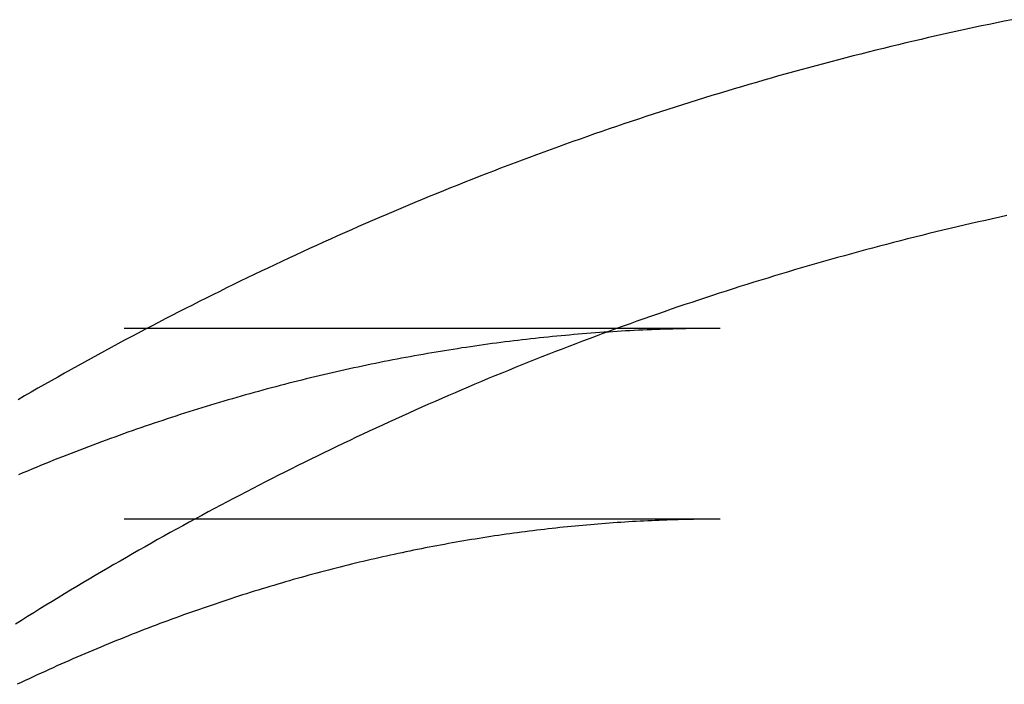
# Model space of a CAD drawing. Extents: x -201 to 156, y -151 to 255.
# Drawn here: x 72 to 80, y -66 to -61 of the extents above; entities that cross this region are included whole.
import ezdxf

# ---------------------------------------------------------------- set-up
doc = ezdxf.new("R2010")
doc.units = 0
doc.header["$LTSCALE"] = 20
doc.linetypes.add('VERDECKT', pattern=[0.375, 0.25, -0.125])
doc.layers.get('0').update_dxf_attribs({"linetype": 'CONTINUOUS'})
doc.layers.add('STEMPEL', color=3, linetype='CONTINUOUS')

# ---------------------------------------------------------------- blocks, each defined once
blk = doc.blocks.new('A$CE7C9A65E')
at = {"color": 1, "linetype": 'VERDECKT'}
for p, q in [((77.5649, 36.5), (0, 36.5)), ((77.5649, 36.5), (0, 36.5)), ((77.5649, 34.9), (0, 34.9))]:
    blk.add_line(p, q, dxfattribs=at)
at = {"color": 1}
for points in [[(80.0111, 39.0889, 0), (79.9474, 39.076, 0), (79.8837, 39.063, 0), (79.82, 39.0497, 0), (79.7564, 39.0364, 0), (79.6928, 39.0228, 0), (79.6293, 39.0091, 0), (79.5658, 38.9953, 0), (79.5023, 38.9813, 0), (79.4389, 38.9671, 0), (79.3756, 38.9528, 0), (79.3122, 38.9383, 0), (79.2489, 38.9237, 0), (79.1857, 38.9089, 0), (79.1225, 38.894, 0), (79.0593, 38.8789, 0), (78.9962, 38.8636, 0), (78.9331, 38.8482, 0), (78.8701, 38.8327, 0), (78.8071, 38.817, 0), (78.7442, 38.8011, 0), (78.6813, 38.7851, 0), (78.6185, 38.769, 0), (78.5557, 38.7527, 0), (78.4929, 38.7362, 0), (78.4302, 38.7196, 0), (78.3676, 38.7028, 0), (78.305, 38.6859, 0), (78.2424, 38.6688, 0), (78.1799, 38.6516, 0), (78.1174, 38.6342, 0), (78.055, 38.6167, 0), (77.9927, 38.5991, 0), (77.9303, 38.5812, 0), (77.8681, 38.5633, 0), (77.8059, 38.5451, 0), (77.7437, 38.5269, 0), (77.6816, 38.5085, 0), (77.6195, 38.4899, 0), (77.5575, 38.4712, 0), (77.4956, 38.4523, 0), (77.4337, 38.4333, 0), (77.3718, 38.4142, 0), (77.31, 38.3949, 0), (77.2483, 38.3754, 0), (77.1866, 38.3559, 0), (77.125, 38.3361, 0), (77.0634, 38.3162, 0), (77.0019, 38.2962, 0), (76.9404, 38.276, 0), (76.879, 38.2557, 0), (76.8177, 38.2353, 0), (76.7564, 38.2146, 0), (76.6952, 38.1939, 0), (76.634, 38.173, 0), (76.5729, 38.152, 0), (76.5118, 38.1308, 0), (76.4508, 38.1094, 0), (76.3899, 38.088, 0), (76.329, 38.0664, 0), (76.2681, 38.0446, 0), (76.2074, 38.0227, 0), (76.1467, 38.0007, 0), (76.086, 37.9785, 0), (76.0255, 37.9562, 0), (75.9649, 37.9337, 0), (75.9045, 37.9111, 0), (75.8441, 37.8884, 0), (75.7838, 37.8655, 0), (75.7235, 37.8425, 0), (75.6633, 37.8193, 0), (75.6031, 37.796, 0), (75.5431, 37.7725, 0), (75.4831, 37.749, 0), (75.4231, 37.7252, 0), (75.3632, 37.7014, 0), (75.3034, 37.6774, 0), (75.2437, 37.6532, 0), (75.184, 37.629, 0), (75.1244, 37.6046, 0), (75.0648, 37.58, 0), (75.0053, 37.5553, 0), (74.9459, 37.5305, 0), (74.8865, 37.5056, 0), (74.8273, 37.4805, 0), (74.768, 37.4552, 0), (74.7089, 37.4299, 0), (74.6498, 37.4044, 0), (74.5908, 37.3788, 0), (74.5319, 37.353, 0), (74.473, 37.3271, 0), (74.4142, 37.3011, 0), (74.3554, 37.2749, 0), (74.2968, 37.2486, 0), (74.2382, 37.2222, 0), (74.1796, 37.1956, 0), (74.1212, 37.1689, 0), (74.0628, 37.1421, 0), (74.0044, 37.1152, 0), (73.9462, 37.0881, 0), (73.888, 37.0609, 0), (73.8299, 37.0335, 0), (73.7719, 37.0061, 0), (73.7139, 36.9785, 0), (73.656, 36.9507, 0), (73.5982, 36.9229, 0), (73.5404, 36.8949, 0), (73.4827, 36.8668, 0), (73.4251, 36.8385, 0), (73.3676, 36.8102, 0), (73.3101, 36.7817, 0), (73.2527, 36.753, 0), (73.1954, 36.7243, 0), (73.1381, 36.6954, 0), (73.081, 36.6664, 0), (73.0239, 36.6373, 0), (72.9668, 36.608, 0), (72.9099, 36.5787, 0), (72.853, 36.5491, 0), (72.7962, 36.5195, 0), (72.7395, 36.4898, 0), (72.6828, 36.4599, 0), (72.6262, 36.4299, 0), (72.5697, 36.3998, 0), (72.5133, 36.3695, 0), (72.457, 36.3392, 0), (72.4007, 36.3087, 0), (72.3445, 36.2781, 0), (72.2884, 36.2473, 0), (72.2323, 36.2165, 0), (72.1763, 36.1855, 0), (72.1204, 36.1544, 0), (72.0646, 36.1232, 0), (72.0089, 36.0918, 0), (71.9532, 36.0604, 0), (71.8976, 36.0288, 0), (71.8421, 35.9971, 0), (71.7867, 35.9653, 0), (71.7313, 35.9334, 0), (71.6761, 35.9013, 0)], [(80.0111, 39.0889, 0), (79.9474, 39.076, 0), (79.8837, 39.063, 0), (79.82, 39.0497, 0), (79.7564, 39.0364, 0), (79.6928, 39.0228, 0), (79.6293, 39.0091, 0), (79.5658, 38.9953, 0), (79.5023, 38.9813, 0), (79.4389, 38.9671, 0), (79.3756, 38.9528, 0), (79.3122, 38.9383, 0), (79.2489, 38.9237, 0), (79.1857, 38.9089, 0), (79.1225, 38.894, 0), (79.0593, 38.8789, 0), (78.9962, 38.8636, 0), (78.9331, 38.8482, 0), (78.8701, 38.8327, 0), (78.8071, 38.817, 0), (78.7442, 38.8011, 0), (78.6813, 38.7851, 0), (78.6185, 38.769, 0), (78.5557, 38.7527, 0), (78.4929, 38.7362, 0), (78.4302, 38.7196, 0), (78.3676, 38.7028, 0), (78.305, 38.6859, 0), (78.2424, 38.6688, 0), (78.1799, 38.6516, 0), (78.1174, 38.6342, 0), (78.055, 38.6167, 0), (77.9927, 38.5991, 0), (77.9303, 38.5812, 0), (77.8681, 38.5633, 0), (77.8059, 38.5451, 0), (77.7437, 38.5269, 0), (77.6816, 38.5085, 0), (77.6195, 38.4899, 0), (77.5575, 38.4712, 0), (77.4956, 38.4523, 0), (77.4337, 38.4333, 0), (77.3718, 38.4142, 0), (77.31, 38.3949, 0), (77.2483, 38.3754, 0), (77.1866, 38.3559, 0), (77.125, 38.3361, 0), (77.0634, 38.3162, 0), (77.0019, 38.2962, 0), (76.9404, 38.276, 0), (76.879, 38.2557, 0), (76.8177, 38.2353, 0), (76.7564, 38.2146, 0), (76.6952, 38.1939, 0), (76.634, 38.173, 0), (76.5729, 38.152, 0), (76.5118, 38.1308, 0), (76.4508, 38.1094, 0), (76.3899, 38.088, 0), (76.329, 38.0664, 0), (76.2681, 38.0446, 0), (76.2074, 38.0227, 0), (76.1467, 38.0007, 0), (76.086, 37.9785, 0), (76.0255, 37.9562, 0), (75.9649, 37.9337, 0), (75.9045, 37.9111, 0), (75.8441, 37.8884, 0), (75.7838, 37.8655, 0), (75.7235, 37.8425, 0), (75.6633, 37.8193, 0), (75.6031, 37.796, 0), (75.5431, 37.7725, 0), (75.4831, 37.749, 0), (75.4231, 37.7252, 0), (75.3632, 37.7014, 0), (75.3034, 37.6774, 0), (75.2437, 37.6532, 0), (75.184, 37.629, 0), (75.1244, 37.6046, 0), (75.0648, 37.58, 0), (75.0053, 37.5553, 0), (74.9459, 37.5305, 0), (74.8865, 37.5056, 0), (74.8273, 37.4805, 0), (74.768, 37.4552, 0), (74.7089, 37.4299, 0), (74.6498, 37.4044, 0), (74.5908, 37.3788, 0), (74.5319, 37.353, 0), (74.473, 37.3271, 0), (74.4142, 37.3011, 0), (74.3554, 37.2749, 0), (74.2968, 37.2486, 0), (74.2382, 37.2222, 0), (74.1796, 37.1956, 0), (74.1212, 37.1689, 0), (74.0628, 37.1421, 0), (74.0044, 37.1152, 0), (73.9462, 37.0881, 0), (73.888, 37.0609, 0), (73.8299, 37.0335, 0), (73.7719, 37.0061, 0), (73.7139, 36.9785, 0), (73.656, 36.9507, 0), (73.5982, 36.9229, 0), (73.5404, 36.8949, 0), (73.4827, 36.8668, 0), (73.4251, 36.8385, 0), (73.3676, 36.8102, 0), (73.3101, 36.7817, 0), (73.2527, 36.753, 0), (73.1954, 36.7243, 0), (73.1381, 36.6954, 0), (73.081, 36.6664, 0), (73.0239, 36.6373, 0), (72.9668, 36.608, 0), (72.9099, 36.5787, 0), (72.853, 36.5491, 0), (72.7962, 36.5195, 0), (72.7395, 36.4898, 0), (72.6828, 36.4599, 0), (72.6262, 36.4299, 0), (72.5697, 36.3998, 0), (72.5133, 36.3695, 0), (72.457, 36.3392, 0), (72.4007, 36.3087, 0), (72.3445, 36.2781, 0), (72.2884, 36.2473, 0), (72.2323, 36.2165, 0), (72.1763, 36.1855, 0), (72.1204, 36.1544, 0), (72.0646, 36.1232, 0), (72.0089, 36.0918, 0), (71.9532, 36.0604, 0), (71.8976, 36.0288, 0), (71.8421, 35.9971, 0), (71.7867, 35.9653, 0), (71.7313, 35.9334, 0), (71.6761, 35.9013, 0)], [(79.9682, 37.4454, 0), (79.9086, 37.4324, 0), (79.849, 37.4193, 0), (79.7894, 37.406, 0), (79.7299, 37.3925, 0), (79.6704, 37.3789, 0), (79.611, 37.3652, 0), (79.5516, 37.3513, 0), (79.4922, 37.3373, 0), (79.4329, 37.3231, 0), (79.3736, 37.3088, 0), (79.3143, 37.2943, 0), (79.2551, 37.2797, 0), (79.196, 37.265, 0), (79.1368, 37.2501, 0), (79.0777, 37.235, 0), (79.0187, 37.2199, 0), (78.9597, 37.2045, 0), (78.9007, 37.1891, 0), (78.8418, 37.1734, 0), (78.7829, 37.1577, 0), (78.7241, 37.1418, 0), (78.6653, 37.1258, 0), (78.6066, 37.1096, 0), (78.5479, 37.0932, 0), (78.4892, 37.0768, 0), (78.4306, 37.0602, 0), (78.372, 37.0434, 0), (78.3135, 37.0265, 0), (78.255, 37.0095, 0), (78.1966, 36.9923, 0), (78.1382, 36.975, 0), (78.0799, 36.9576, 0), (78.0216, 36.94, 0), (77.9634, 36.9223, 0), (77.9052, 36.9044, 0), (77.847, 36.8864, 0), (77.7889, 36.8683, 0), (77.7309, 36.85, 0), (77.6729, 36.8315, 0), (77.6149, 36.813, 0), (77.557, 36.7943, 0), (77.4992, 36.7755, 0), (77.4414, 36.7565, 0), (77.3836, 36.7374, 0), (77.3259, 36.7181, 0), (77.2682, 36.6987, 0), (77.2107, 36.6792, 0), (77.1531, 36.6596, 0), (77.0956, 36.6398, 0), (77.0382, 36.6198, 0), (76.9808, 36.5998, 0), (76.9234, 36.5796, 0), (76.8662, 36.5593, 0), (76.8089, 36.5388, 0), (76.7518, 36.5182, 0), (76.6946, 36.4974, 0), (76.6376, 36.4766, 0), (76.5806, 36.4556, 0), (76.5236, 36.4344, 0), (76.4667, 36.4132, 0), (76.4099, 36.3917, 0), (76.3531, 36.3702, 0), (76.2964, 36.3485, 0), (76.2397, 36.3267, 0), (76.1831, 36.3048, 0), (76.1265, 36.2827, 0), (76.07, 36.2605, 0), (76.0136, 36.2382, 0), (75.9572, 36.2157, 0), (75.9009, 36.1931, 0), (75.8446, 36.1704, 0), (75.7884, 36.1475, 0), (75.7323, 36.1246, 0), (75.6762, 36.1014, 0), (75.6202, 36.0782, 0), (75.5642, 36.0548, 0), (75.5083, 36.0313, 0), (75.4525, 36.0077, 0), (75.3967, 35.9839, 0), (75.341, 35.96, 0), (75.2853, 35.936, 0), (75.2297, 35.9119, 0), (75.1742, 35.8876, 0), (75.1187, 35.8632, 0), (75.0633, 35.8387, 0), (75.008, 35.814, 0), (74.9527, 35.7893, 0), (74.8975, 35.7644, 0), (74.8423, 35.7393, 0), (74.7872, 35.7142, 0), (74.7322, 35.6889, 0), (74.6772, 35.6635, 0), (74.6223, 35.638, 0), (74.5675, 35.6123, 0), (74.5127, 35.5865, 0), (74.458, 35.5606, 0), (74.4033, 35.5346, 0), (74.3487, 35.5085, 0), (74.2942, 35.4822, 0), (74.2397, 35.4558, 0), (74.1853, 35.4293, 0), (74.131, 35.4027, 0), (74.0767, 35.3759, 0), (74.0225, 35.349, 0), (73.9684, 35.3221, 0), (73.9144, 35.2949, 0), (73.8604, 35.2677, 0), (73.8064, 35.2403, 0), (73.7526, 35.2129, 0), (73.6988, 35.1853, 0), (73.645, 35.1575, 0), (73.5914, 35.1297, 0), (73.5378, 35.1017, 0), (73.4842, 35.0737, 0), (73.4308, 35.0455, 0), (73.3774, 35.0172, 0), (73.324, 34.9887, 0), (73.2708, 34.9602, 0), (73.2176, 34.9315, 0), (73.1645, 34.9028, 0), (73.1114, 34.8739, 0), (73.0584, 34.8448, 0), (73.0055, 34.8157, 0), (72.9527, 34.7865, 0), (72.8999, 34.7571, 0), (72.8472, 34.7276, 0), (72.7946, 34.698, 0), (72.742, 34.6683, 0), (72.6895, 34.6385, 0), (72.6371, 34.6086, 0), (72.5847, 34.5785, 0), (72.5324, 34.5484, 0), (72.4802, 34.5181, 0), (72.4281, 34.4877, 0), (72.376, 34.4572, 0), (72.324, 34.4266, 0), (72.2721, 34.3959, 0), (72.2202, 34.365, 0), (72.1685, 34.3341, 0), (72.1167, 34.303, 0), (72.0651, 34.2719, 0), (72.0135, 34.2406, 0), (71.9621, 34.2092, 0), (71.9106, 34.1777, 0), (71.8593, 34.1461, 0), (71.808, 34.1144, 0), (71.7568, 34.0825, 0), (71.7057, 34.0506, 0), (71.6547, 34.0186, 0)], [(77.5649, 36.5, 0), (77.5289, 36.5, 0), (77.4928, 36.4998, 0), (77.4568, 36.4996, 0), (77.4207, 36.4993, 0), (77.3847, 36.4989, 0), (77.3486, 36.4984, 0), (77.3125, 36.4978, 0), (77.2765, 36.4971, 0), (77.2404, 36.4963, 0), (77.2044, 36.4955, 0), (77.1683, 36.4945, 0), (77.1322, 36.4935, 0), (77.0962, 36.4923, 0), (77.0601, 36.4911, 0), (77.024, 36.4898, 0), (76.988, 36.4884, 0), (76.9519, 36.4869, 0), (76.9158, 36.4853, 0), (76.8798, 36.4836, 0), (76.8437, 36.4818, 0), (76.8076, 36.4799, 0), (76.7716, 36.478, 0), (76.7355, 36.4759, 0), (76.6994, 36.4738, 0), (76.6633, 36.4715, 0), (76.6272, 36.4692, 0), (76.5911, 36.4668, 0), (76.5551, 36.4643, 0), (76.519, 36.4617, 0), (76.4829, 36.459, 0), (76.4468, 36.4562, 0), (76.4107, 36.4533, 0), (76.3746, 36.4504, 0), (76.3385, 36.4473, 0), (76.3024, 36.4441, 0), (76.2663, 36.4409, 0), (76.2302, 36.4376, 0), (76.1941, 36.4341, 0), (76.158, 36.4306, 0), (76.1218, 36.427, 0), (76.0857, 36.4233, 0), (76.0496, 36.4195, 0), (76.0135, 36.4156, 0), (75.9773, 36.4116, 0), (75.9412, 36.4075, 0), (75.9051, 36.4033, 0), (75.8689, 36.3991, 0), (75.8328, 36.3947, 0), (75.7967, 36.3903, 0), (75.7605, 36.3857, 0), (75.7244, 36.3811, 0), (75.6882, 36.3764, 0), (75.652, 36.3716, 0), (75.6159, 36.3666, 0), (75.5797, 36.3616, 0), (75.5436, 36.3565, 0), (75.5074, 36.3513, 0), (75.4712, 36.3461, 0), (75.435, 36.3407, 0), (75.3988, 36.3352, 0), (75.3626, 36.3296, 0), (75.3264, 36.324, 0), (75.2902, 36.3182, 0), (75.254, 36.3124, 0), (75.2178, 36.3064, 0), (75.1816, 36.3004, 0), (75.1454, 36.2943, 0), (75.1092, 36.2881, 0), (75.073, 36.2817, 0), (75.0367, 36.2753, 0), (75.0005, 36.2688, 0), (74.9643, 36.2622, 0), (74.928, 36.2556, 0), (74.8918, 36.2488, 0), (74.8555, 36.2419, 0), (74.8192, 36.2349, 0), (74.783, 36.2279, 0), (74.7467, 36.2207, 0), (74.7104, 36.2135, 0), (74.6742, 36.2061, 0), (74.6379, 36.1987, 0), (74.6016, 36.1911, 0), (74.5653, 36.1835, 0), (74.529, 36.1758, 0), (74.4927, 36.1679, 0), (74.4563, 36.16, 0), (74.42, 36.152, 0), (74.3837, 36.1439, 0), (74.3474, 36.1357, 0), (74.311, 36.1274, 0), (74.2747, 36.119, 0), (74.2383, 36.1105, 0), (74.202, 36.1019, 0), (74.1656, 36.0933, 0), (74.1293, 36.0845, 0), (74.0929, 36.0756, 0), (74.0565, 36.0666, 0), (74.0201, 36.0576, 0), (73.9837, 36.0484, 0), (73.9474, 36.0392, 0), (73.911, 36.0298, 0), (73.8746, 36.0204, 0), (73.8381, 36.0108, 0), (73.8017, 36.0012, 0), (73.7653, 35.9914, 0), (73.7289, 35.9816, 0), (73.6925, 35.9717, 0), (73.656, 35.9616, 0), (73.6196, 35.9515, 0), (73.5831, 35.9413, 0), (73.5467, 35.9309, 0), (73.5102, 35.9205, 0), (73.4738, 35.91, 0), (73.4373, 35.8994, 0), (73.4008, 35.8887, 0), (73.3644, 35.8778, 0), (73.3279, 35.8669, 0), (73.2914, 35.8559, 0), (73.2549, 35.8448, 0), (73.2184, 35.8336, 0), (73.1819, 35.8223, 0), (73.1454, 35.8109, 0), (73.1089, 35.7994, 0), (73.0724, 35.7878, 0), (73.0358, 35.7761, 0), (72.9993, 35.7643, 0), (72.9628, 35.7524, 0), (72.9262, 35.7404, 0), (72.8897, 35.7283, 0), (72.8531, 35.7161, 0), (72.8166, 35.7038, 0), (72.78, 35.6914, 0), (72.7435, 35.6789, 0), (72.7069, 35.6663, 0), (72.6703, 35.6536, 0), (72.6337, 35.6408, 0), (72.5971, 35.6279, 0), (72.5606, 35.6149, 0), (72.524, 35.6018, 0), (72.4874, 35.5886, 0), (72.4507, 35.5753, 0), (72.4141, 35.5619, 0), (72.3775, 35.5484, 0), (72.3409, 35.5348, 0), (72.3043, 35.5211, 0), (72.2676, 35.5073, 0), (72.231, 35.4934, 0), (72.1944, 35.4794, 0), (72.1577, 35.4653, 0), (72.1211, 35.4511, 0), (72.0844, 35.4368, 0), (72.0477, 35.4224, 0), (72.0111, 35.4079, 0), (71.9744, 35.3933, 0), (71.9377, 35.3786, 0), (71.901, 35.3637, 0), (71.8644, 35.3488, 0), (71.8277, 35.3338, 0), (71.791, 35.3187, 0), (71.7543, 35.3035, 0), (71.7176, 35.2881, 0), (71.6809, 35.2727, 0)], [(77.5649, 36.5, 0), (77.5289, 36.5, 0), (77.4928, 36.4998, 0), (77.4568, 36.4996, 0), (77.4207, 36.4993, 0), (77.3847, 36.4989, 0), (77.3486, 36.4984, 0), (77.3125, 36.4978, 0), (77.2765, 36.4971, 0), (77.2404, 36.4963, 0), (77.2044, 36.4955, 0), (77.1683, 36.4945, 0), (77.1322, 36.4935, 0), (77.0962, 36.4923, 0), (77.0601, 36.4911, 0), (77.024, 36.4898, 0), (76.988, 36.4884, 0), (76.9519, 36.4869, 0), (76.9158, 36.4853, 0), (76.8798, 36.4836, 0), (76.8437, 36.4818, 0), (76.8076, 36.4799, 0), (76.7716, 36.478, 0), (76.7355, 36.4759, 0), (76.6994, 36.4738, 0), (76.6633, 36.4715, 0), (76.6272, 36.4692, 0), (76.5911, 36.4668, 0), (76.5551, 36.4643, 0), (76.519, 36.4617, 0), (76.4829, 36.459, 0), (76.4468, 36.4562, 0), (76.4107, 36.4533, 0), (76.3746, 36.4504, 0), (76.3385, 36.4473, 0), (76.3024, 36.4441, 0), (76.2663, 36.4409, 0), (76.2302, 36.4376, 0), (76.1941, 36.4341, 0), (76.158, 36.4306, 0), (76.1218, 36.427, 0), (76.0857, 36.4233, 0), (76.0496, 36.4195, 0), (76.0135, 36.4156, 0), (75.9773, 36.4116, 0), (75.9412, 36.4075, 0), (75.9051, 36.4033, 0), (75.8689, 36.3991, 0), (75.8328, 36.3947, 0), (75.7967, 36.3903, 0), (75.7605, 36.3857, 0), (75.7244, 36.3811, 0), (75.6882, 36.3764, 0), (75.652, 36.3716, 0), (75.6159, 36.3666, 0), (75.5797, 36.3616, 0), (75.5436, 36.3565, 0), (75.5074, 36.3513, 0), (75.4712, 36.3461, 0), (75.435, 36.3407, 0), (75.3988, 36.3352, 0), (75.3626, 36.3296, 0), (75.3264, 36.324, 0), (75.2902, 36.3182, 0), (75.254, 36.3124, 0), (75.2178, 36.3064, 0), (75.1816, 36.3004, 0), (75.1454, 36.2943, 0), (75.1092, 36.2881, 0), (75.073, 36.2817, 0), (75.0367, 36.2753, 0), (75.0005, 36.2688, 0), (74.9643, 36.2622, 0), (74.928, 36.2556, 0), (74.8918, 36.2488, 0), (74.8555, 36.2419, 0), (74.8192, 36.2349, 0), (74.783, 36.2279, 0), (74.7467, 36.2207, 0), (74.7104, 36.2135, 0), (74.6742, 36.2061, 0), (74.6379, 36.1987, 0), (74.6016, 36.1911, 0), (74.5653, 36.1835, 0), (74.529, 36.1758, 0), (74.4927, 36.1679, 0), (74.4563, 36.16, 0), (74.42, 36.152, 0), (74.3837, 36.1439, 0), (74.3474, 36.1357, 0), (74.311, 36.1274, 0), (74.2747, 36.119, 0), (74.2383, 36.1105, 0), (74.202, 36.1019, 0), (74.1656, 36.0933, 0), (74.1293, 36.0845, 0), (74.0929, 36.0756, 0), (74.0565, 36.0666, 0), (74.0201, 36.0576, 0), (73.9837, 36.0484, 0), (73.9474, 36.0392, 0), (73.911, 36.0298, 0), (73.8746, 36.0204, 0), (73.8381, 36.0108, 0), (73.8017, 36.0012, 0), (73.7653, 35.9914, 0), (73.7289, 35.9816, 0), (73.6925, 35.9717, 0), (73.656, 35.9616, 0), (73.6196, 35.9515, 0), (73.5831, 35.9413, 0), (73.5467, 35.9309, 0), (73.5102, 35.9205, 0), (73.4738, 35.91, 0), (73.4373, 35.8994, 0), (73.4008, 35.8887, 0), (73.3644, 35.8778, 0), (73.3279, 35.8669, 0), (73.2914, 35.8559, 0), (73.2549, 35.8448, 0), (73.2184, 35.8336, 0), (73.1819, 35.8223, 0), (73.1454, 35.8109, 0), (73.1089, 35.7994, 0), (73.0724, 35.7878, 0), (73.0358, 35.7761, 0), (72.9993, 35.7643, 0), (72.9628, 35.7524, 0), (72.9262, 35.7404, 0), (72.8897, 35.7283, 0), (72.8531, 35.7161, 0), (72.8166, 35.7038, 0), (72.78, 35.6914, 0), (72.7435, 35.6789, 0), (72.7069, 35.6663, 0), (72.6703, 35.6536, 0), (72.6337, 35.6408, 0), (72.5971, 35.6279, 0), (72.5606, 35.6149, 0), (72.524, 35.6018, 0), (72.4874, 35.5886, 0), (72.4507, 35.5753, 0), (72.4141, 35.5619, 0), (72.3775, 35.5484, 0), (72.3409, 35.5348, 0), (72.3043, 35.5211, 0), (72.2676, 35.5073, 0), (72.231, 35.4934, 0), (72.1944, 35.4794, 0), (72.1577, 35.4653, 0), (72.1211, 35.4511, 0), (72.0844, 35.4368, 0), (72.0477, 35.4224, 0), (72.0111, 35.4079, 0), (71.9744, 35.3933, 0), (71.9377, 35.3786, 0), (71.901, 35.3637, 0), (71.8644, 35.3488, 0), (71.8277, 35.3338, 0), (71.791, 35.3187, 0), (71.7543, 35.3035, 0), (71.7176, 35.2881, 0), (71.6809, 35.2727, 0)], [(77.5649, 34.9, 0), (77.5329, 34.9, 0), (77.5009, 34.8998, 0), (77.4689, 34.8996, 0), (77.4369, 34.8994, 0), (77.4049, 34.899, 0), (77.3729, 34.8986, 0), (77.3409, 34.898, 0), (77.3089, 34.8974, 0), (77.2769, 34.8967, 0), (77.2448, 34.896, 0), (77.2128, 34.8951, 0), (77.1808, 34.8942, 0), (77.1488, 34.8932, 0), (77.1168, 34.8921, 0), (77.0847, 34.8909, 0), (77.0527, 34.8897, 0), (77.0207, 34.8884, 0), (76.9887, 34.8869, 0), (76.9566, 34.8854, 0), (76.9246, 34.8839, 0), (76.8926, 34.8822, 0), (76.8605, 34.8805, 0), (76.8285, 34.8786, 0), (76.7964, 34.8767, 0), (76.7644, 34.8748, 0), (76.7323, 34.8727, 0), (76.7003, 34.8705, 0), (76.6682, 34.8683, 0), (76.6362, 34.866, 0), (76.6041, 34.8636, 0), (76.572, 34.8611, 0), (76.5399, 34.8586, 0), (76.5079, 34.8559, 0), (76.4758, 34.8532, 0), (76.4437, 34.8504, 0), (76.4116, 34.8475, 0), (76.3795, 34.8446, 0), (76.3474, 34.8415, 0), (76.3153, 34.8384, 0), (76.2832, 34.8352, 0), (76.2511, 34.8319, 0), (76.219, 34.8285, 0), (76.1869, 34.825, 0), (76.1547, 34.8215, 0), (76.1226, 34.8179, 0), (76.0905, 34.8141, 0), (76.0583, 34.8104, 0), (76.0262, 34.8065, 0), (75.994, 34.8025, 0), (75.9618, 34.7985, 0), (75.9297, 34.7944, 0), (75.8975, 34.7901, 0), (75.8653, 34.7859, 0), (75.8331, 34.7815, 0), (75.8009, 34.777, 0), (75.7687, 34.7725, 0), (75.7365, 34.7679, 0), (75.7043, 34.7631, 0), (75.6721, 34.7584, 0), (75.6399, 34.7535, 0), (75.6076, 34.7485, 0), (75.5754, 34.7435, 0), (75.5432, 34.7383, 0), (75.5109, 34.7331, 0), (75.4786, 34.7278, 0), (75.4464, 34.7225, 0), (75.4141, 34.717, 0), (75.3818, 34.7115, 0), (75.3495, 34.7058, 0), (75.3172, 34.7001, 0), (75.2849, 34.6943, 0), (75.2526, 34.6884, 0), (75.2202, 34.6825, 0), (75.1879, 34.6764, 0), (75.1556, 34.6703, 0), (75.1232, 34.6641, 0), (75.0908, 34.6578, 0), (75.0585, 34.6514, 0), (75.0261, 34.6449, 0), (74.9937, 34.6383, 0), (74.9613, 34.6317, 0), (74.9289, 34.625, 0), (74.8964, 34.6181, 0), (74.864, 34.6112, 0), (74.8316, 34.6043, 0), (74.7991, 34.5972, 0), (74.7667, 34.59, 0), (74.7342, 34.5828, 0), (74.7017, 34.5755, 0), (74.6692, 34.568, 0), (74.6367, 34.5605, 0), (74.6042, 34.5529, 0), (74.5717, 34.5453, 0), (74.5392, 34.5375, 0), (74.5066, 34.5296, 0), (74.4741, 34.5217, 0), (74.4415, 34.5137, 0), (74.409, 34.5056, 0), (74.3764, 34.4974, 0), (74.3438, 34.4891, 0), (74.3112, 34.4807, 0), (74.2786, 34.4722, 0), (74.246, 34.4637, 0), (74.2133, 34.455, 0), (74.1807, 34.4463, 0), (74.148, 34.4375, 0), (74.1154, 34.4286, 0), (74.0827, 34.4196, 0), (74.05, 34.4105, 0), (74.0173, 34.4013, 0), (73.9846, 34.3921, 0), (73.9519, 34.3827, 0), (73.9192, 34.3733, 0), (73.8865, 34.3637, 0), (73.8537, 34.3541, 0), (73.821, 34.3444, 0), (73.7882, 34.3346, 0), (73.7555, 34.3247, 0), (73.7227, 34.3147, 0), (73.6899, 34.3047, 0), (73.6571, 34.2945, 0), (73.6243, 34.2842, 0), (73.5914, 34.2739, 0), (73.5586, 34.2635, 0), (73.5257, 34.2529, 0), (73.4929, 34.2423, 0), (73.46, 34.2316, 0), (73.4271, 34.2208, 0), (73.3943, 34.2099, 0), (73.3614, 34.199, 0), (73.3284, 34.1879, 0), (73.2955, 34.1767, 0), (73.2626, 34.1655, 0), (73.2296, 34.1541, 0), (73.1967, 34.1427, 0), (73.1637, 34.1311, 0), (73.1307, 34.1195, 0), (73.0977, 34.1078, 0), (73.0647, 34.096, 0), (73.0317, 34.0841, 0), (72.9987, 34.0721, 0), (72.9657, 34.06, 0), (72.9326, 34.0478, 0), (72.8996, 34.0355, 0), (72.8665, 34.0232, 0), (72.8334, 34.0107, 0), (72.8003, 33.9982, 0), (72.7672, 33.9855, 0), (72.7341, 33.9728, 0), (72.701, 33.9599, 0), (72.6679, 33.947, 0), (72.6347, 33.934, 0), (72.6016, 33.9208, 0), (72.5684, 33.9076, 0), (72.5352, 33.8943, 0), (72.502, 33.8809, 0), (72.4688, 33.8674, 0), (72.4356, 33.8538, 0), (72.4024, 33.8401, 0), (72.3692, 33.8263, 0), (72.3359, 33.8124, 0), (72.3026, 33.7985, 0), (72.2694, 33.7844, 0), (72.2361, 33.7702, 0), (72.2028, 33.7559, 0), (72.1695, 33.7416, 0), (72.1362, 33.7271, 0), (72.1029, 33.7125, 0), (72.0696, 33.6979, 0), (72.0362, 33.6831, 0), (72.0029, 33.6683, 0), (71.9695, 33.6533, 0), (71.9361, 33.6383, 0), (71.9028, 33.6232, 0), (71.8694, 33.6079, 0), (71.836, 33.5926, 0), (71.8026, 33.5771, 0), (71.7691, 33.5616, 0), (71.7357, 33.546, 0), (71.7023, 33.5302, 0), (71.6688, 33.5144, 0)]]:
    blk.add_polyline3d(points, dxfattribs=at)

msp = doc.modelspace()

# ---------------------------------------------------------------- block references
at = {"layer": 'STEMPEL'}
msp.add_blockref('A$CE7C9A65E', (0, -100), dxfattribs=at)

doc.saveas('drawing.dxf')
